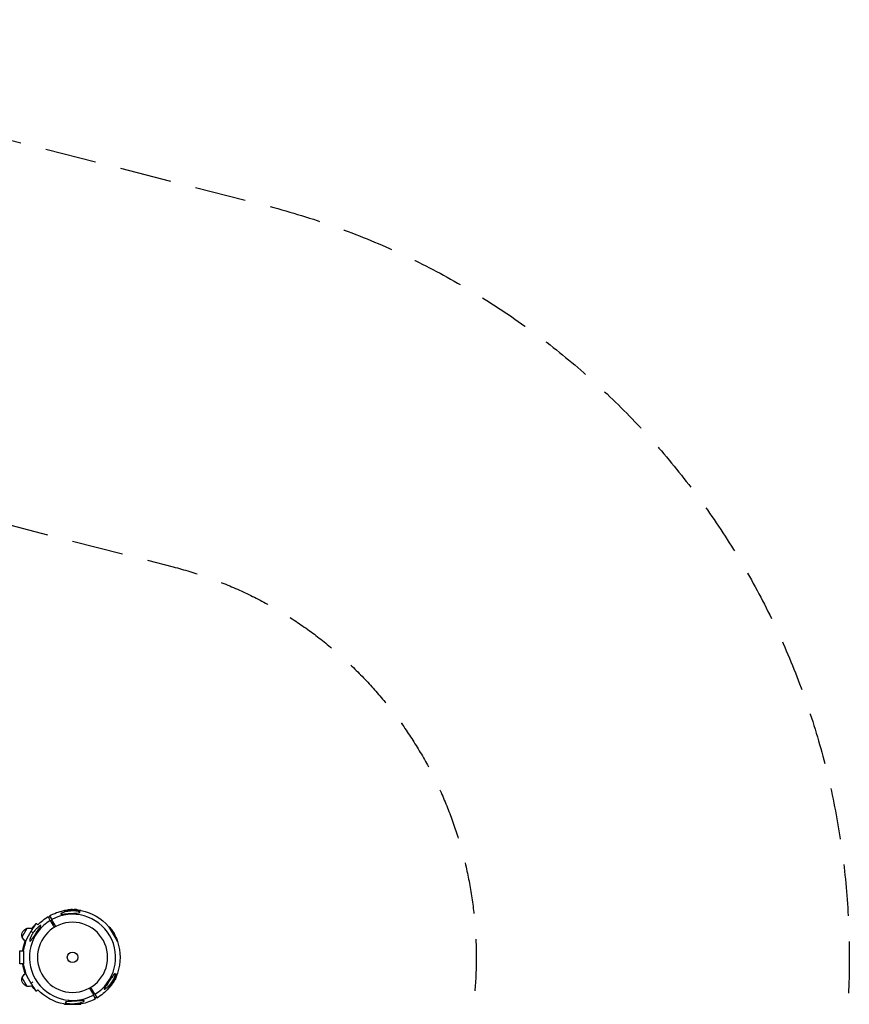
# Model space of a CAD drawing. Units: millimetres. Extents: x -1914 to 7084, y -2313 to 2312.
# Drawn here: x 5038 to 7084, y -116 to 2312 of the extents above; entities that cross this region are included whole.
import ezdxf

# ---------------------------------------------------------------- set-up
doc = ezdxf.new("R2010")
doc.units = ezdxf.units.MM
doc.header["$LTSCALE"] = 20
doc.linetypes.add('HIDDEN', pattern=[9.525, 6.35, -3.175])
for name, color, linetype in [('2d', 230, 'Continuous'), ('ASTM-BufferZone', 240, 'HIDDEN'), ('ASTM-Safetyzone', 64, 'HIDDEN')]:
    doc.layers.add(name, color=color, linetype=linetype)

msp = doc.modelspace()

# ---------------------------------------------------------------- linework, layer by layer
at = {"layer": '2d'}
for p, q in [((5113.4, 91), (5108, 100.4)), ((5109, 98.6), (5112.5, 100.6)), ((5111.5, 102.4), (5116.9, 93)), ((5146.7, 115.1), (5189.9, 115.1)), ((5188.4, 115.9), (5148.2, 115.9)), ((5148.2, 115.1), (5148.2, 115.9)), ((5157.1, 117.2), (5157.1, 117.5)), ((5158.7, 117.4), (5158.7, 117.6)), ((5163, 117.2), (5163, 117.4)), ((5163.5, 117.3), (5163.5, 117.3)), ((5164, 117.7), (5164, 118)), ((5165.9, 117.2), (5165.9, 117.5)), ((5166, 118), (5166, 118)), ((5168.3, 118.1), (5168.3, 117.9)), ((5168.3, 117.6), (5168.3, 115.9)), ((5168.5, 117.6), (5168.5, 117.9)), ((5168.7, 117.7), (5168.7, 117.9)), ((5168.9, 117.4), (5168.9, 117.7)), ((5171.5, 117.4), (5171.5, 117.4)), ((5171.5, 117.4), (5171.5, 117.4)), ((5172.6, 117.8), (5172.6, 117.9)), ((5173, 117.2), (5173, 117.4)), ((5173.2, 117.7), (5173.2, 117.9)), ((5173.7, 117.3), (5173.7, 117.6)), ((5177.3, 117.3), (5177.3, 117.5)), ((5179.5, 117.1), (5179.5, 117.4)), ((5188.4, 115.1), (5188.4, 115.9)), ((5082.6, 79.8), (5079, 83.4)), ((5113.9, 90.3), (5117.3, 92.3)), ((5114.7, 88.8), (5118.2, 90.8)), ((5257.2, 76.3), (5278.8, 38.9)), ((5258, 74.9), (5258.6, 75.3)), ((5278.7, 40.5), (5258.6, 75.3)), ((5044.2, 50.2), (5056.7, 71.8)), ((5070.4, 60.2), (5066.2, 64.4)), ((5264.2, 68.3), (5264.4, 68.4)), ((5265.2, 67), (5265.4, 67.1)), ((5267.1, 63.2), (5267.3, 63.3)), ((5267.5, 62.8), (5267.5, 62.8)), ((5268.1, 62.6), (5268.3, 62.7)), ((5268.6, 60.6), (5268.8, 60.8)), ((5270.2, 58.8), (5268.6, 57.9)), ((5269.3, 61), (5269.4, 61)), ((5270.3, 58.6), (5270.5, 58.8)), ((5270.3, 58.2), (5270.5, 58.4)), ((5270.6, 59), (5270.4, 58.9)), ((5270.4, 58.5), (5270.6, 58.6)), ((5271.6, 56), (5271.6, 56)), ((5271.6, 56), (5271.6, 56)), ((5272.1, 54.5), (5272.3, 54.7)), ((5272.4, 55.2), (5272.6, 55.3)), ((5272.6, 54), (5272.8, 54.1)), ((5272.7, 54.6), (5272.8, 54.7)), ((5274.4, 50.8), (5274.6, 51)), ((5275.3, 48.9), (5275.5, 49)), ((5278, 40.2), (5278.7, 40.5)), ((5047.7, 16), (5047.5, 16)), ((5047.7, -16), (5047.5, -16)), ((5278.8, -38.9), (5257.2, -76.3)), ((5258.6, -75.3), (5278.7, -40.5)), ((5278, -40.2), (5278.7, -40.5)), ((5056.7, -71.8), (5044.2, -50.2)), ((5066.2, -64.4), (5070.4, -60.2)), ((5264.2, -68.2), (5264.4, -68.4)), ((5265.4, -66.4), (5265.6, -66.6)), ((5267.2, -63.3), (5267.4, -63.4)), ((5267.4, -62.6), (5267.7, -62.8)), ((5267.8, -63.1), (5267.9, -63.2)), ((5268.2, -62.6), (5268.3, -62.7)), ((5268.4, -61.4), (5268.4, -61.4)), ((5268.4, -61.4), (5268.4, -61.4)), ((5270.2, -58.8), (5268.6, -57.9)), ((5269.7, -59.2), (5269.9, -59.3)), ((5270, -59.2), (5270.2, -59.3)), ((5270.1, -59), (5270.3, -59.1)), ((5270.6, -59), (5270.4, -58.9)), ((5271, -56.6), (5271.2, -56.7)), ((5271.6, -57), (5271.7, -57.1)), ((5272.3, -54.5), (5272.3, -54.5)), ((5272.4, -54), (5272.6, -54.1)), ((5272.4, -55.1), (5272.6, -55.3)), ((5274.8, -50.4), (5275, -50.5)), ((5275.4, -48.9), (5275.6, -49.1)), ((5079, -83.4), (5082.6, -79.8)), ((5221.9, -88.8), (5218.4, -90.8)), ((5222.7, -90.3), (5219.3, -92.3)), ((5225.1, -102.4), (5219.7, -93)), ((5223.2, -91), (5228.6, -100.4)), ((5258, -74.9), (5258.6, -75.3)), ((5189.9, -115.1), (5146.7, -115.1)), ((5148.2, -115.1), (5148.2, -115.9)), ((5148.2, -115.9), (5188.4, -115.9)), ((5188.4, -115.1), (5188.4, -115.9)), ((5227.6, -98.6), (5224.1, -100.6))]:
    msp.add_line(p, q, dxfattribs=at)
at = {"layer": '2d', "extrusion": (0, 0, -1)}
msp.add_circle((-5168.3, 0), 86.5, dxfattribs=at)
at = {"layer": '2d'}
msp.add_circle((5168.3, 0), 13, dxfattribs=at)
at = {"layer": '2d', "extrusion": (0, 0, -1)}
for centre, radius, start, end in [((-5168.3, 0), 117.1, 42.9623, 59.0216), ((-5168.3, 0), 117.1, 60.9784, 79.3741), ((-5168.3, 15.3), 102.5, 78.708, 84.4788), ((-5168.3, 15.6), 102.5, 84.4787, 92.1677), ((-5168.3, 15.3), 102.5, 96.2489, 101.292), ((-5168.3, 0), 117.1, 100.6259, 139.3741), ((-5162.4, 0), 118, 36.7102, 45), ((-5181.6, 7.7), 102.5, 138.708, 144.4788), ((-5060.4, 55.2), 17, 342.6679, 77.3321), ((-5060.4, 55.2), 17, 300.9631, 342.6679), ((-5162.4, 0), 115.8, 7.9395, 33.7996), ((-5060.4, 55.2), 17, 77.3321, 115.9069), ((-5181.8, 7.8), 102.5, 144.4787, 152.1677), ((-5181.6, 7.7), 102.5, 156.2489, 161.292), ((-5162.4, 0), 118, 7.7929, 20.1598), ((-5168.3, 0), 117.1, 160.6259, 199.3741), ((-5162.4, 0), 118, 339.8469, 352.2071), ((-5162.4, 0), 115.8, 326.2004, 352.0605), ((-5060.4, -55.2), 17, 17.3321, 59.0448), ((-5181.6, -7.7), 102.5, 198.708, 204.4788), ((-5060.4, -55.2), 17, 282.6679, 17.3321), ((-5060.4, -55.2), 17, 244.0985, 282.6679), ((-5162.4, 0), 118, 315, 323.2965), ((-5181.6, -7.7), 102.5, 216.2489, 221.292), ((-5181.8, -7.8), 102.5, 204.4787, 212.1677), ((-5168.3, 0), 117.1, 280.6259, 317.0377), ((-5168.3, 0), 117.1, 220.6259, 239.0216), ((-5168.3, 0), 117.1, 240.9784, 259.3741)]:
    msp.add_arc(centre, radius, start, end, dxfattribs=at)
at = {"layer": '2d'}
for start, end in [(301.0784, 118.9216), (121.0784, 298.9216)]:
    msp.add_arc((5168.3, 0), 106.3, start, end, dxfattribs=at)
at = {"layer": '2d', "extrusion": (0, 0, -1)}
for centre, major_axis, ratio, start_param, end_param in [((5168, 15.6), (0, 102.5), 0.987104, 6.190919, 6.242973), ((5168, 15.3), (0, 102.5), 0.987104, 6.190919, 6.242973), ((5171.1, 15.6), (0, -102.5), 0.473523, 3.034641, 3.083454), ((5171.1, 15.3), (0, -102.5), 0.473523, 3.034641, 3.083454), ((5171.1, 15.6), (0, -102.5), 0.473523, 3.083454, 3.087544), ((5171.1, 15.3), (0, -102.5), 0.473523, 3.083454, 3.087544), ((5171.4, 15.3), (0, -102.5), 0.00369, 3.227935, 3.227938), ((5167.5, 15.6), (0, 102.5), 0.926659, 0.060013, 0.103512), ((5167.5, 15.3), (0, 102.5), 0.926659, 0.064437, 0.103512), ((5181.5, 7.9), (88.8, 51.2), 0.987104, 6.190919, 6.242973), ((5181.7, 8), (88.8, 51.2), 0.987104, 6.190919, 6.242973), ((5183, 5.2), (-88.7, -51.2), 0.473523, 3.034641, 3.083454), ((5183.2, 5.4), (-88.7, -51.2), 0.473523, 3.034641, 3.083454), ((5183, 5.2), (-88.7, -51.2), 0.473523, 3.083454, 3.087544), ((5183.2, 5.4), (-88.7, -51.2), 0.473523, 3.083454, 3.087544), ((5183.1, 5), (-88.7, -51.2), 0.00369, 3.227935, 3.227938), ((5181.4, 8.5), (88.7, 51.2), 0.926659, 0.060013, 0.103512), ((5181.2, 8.4), (88.7, 51.2), 0.926659, 0.064437, 0.103512), ((5182, -7), (88.7, -51.2), 0.926659, 0.064437, 0.103512), ((5182.2, -7.1), (88.7, -51.2), 0.926659, 0.060013, 0.103512), ((5180, -10.4), (-88.7, 51.2), 0.00369, 3.227935, 3.227938), ((5180.2, -10.1), (-88.7, 51.2), 0.473523, 3.083454, 3.087544), ((5180.2, -10.1), (-88.7, 51.2), 0.473523, 3.034641, 3.083454), ((5180.4, -10.2), (-88.7, 51.2), 0.473523, 3.083454, 3.087544), ((5180.4, -10.2), (-88.7, 51.2), 0.473523, 3.034641, 3.083454), ((5181.7, -7.4), (88.8, -51.2), 0.987104, 6.190919, 6.242973), ((5181.9, -7.6), (88.8, -51.2), 0.987104, 6.190919, 6.242973)]:
    msp.add_ellipse(centre, major_axis=major_axis, ratio=ratio, start_param=start_param, end_param=end_param, dxfattribs=at)
at = {"layer": '2d'}
for centre, major_axis in [((5168.3, 15.6), (0, 102.5)), ((5181.8, 7.8), (88.8, 51.2)), ((5181.8, -7.8), (88.8, -51.2))]:
    msp.add_ellipse(centre, major_axis=major_axis, ratio=0.465742, start_param=0.041437, end_param=0.107038, dxfattribs=at)
for points, knots in [([(5185.6, 110.6), (5185.5, 110.5), (5185.3, 110.4), (5184.4, 110.1), (5183.5, 109.9), (5180.4, 109.4), (5177.9, 109.1), (5172.5, 108.7), (5170, 108.6), (5167.4, 108.4), (5167.3, 108.4), (5167.2, 108.4), (5165.9, 108.3), (5164.6, 108.2), (5162.2, 108.1), (5161.2, 108), (5159.1, 107.8), (5158, 107.8), (5155.4, 107.5), (5153.9, 107.4), (5149.4, 107), (5146.7, 106.8), (5143.4, 106.6), (5142.2, 106.5), (5140.7, 106.5), (5140.2, 106.6), (5139.6, 106.7), (5139.4, 106.8), (5139.3, 107), (5139.3, 107.1), (5139.4, 107.4), (5139.6, 107.6), (5140.1, 108.1), (5140.7, 108.4), (5142.4, 109.4), (5144.1, 110.1), (5148.2, 111.5), (5150.5, 112.2), (5154.6, 113.1), (5156.3, 113.4), (5160.9, 114.1), (5163.8, 114.4), (5167.9, 114.6), (5169, 114.6), (5170.9, 114.6), (5171.6, 114.6), (5173, 114.5), (5173.7, 114.5), (5175.2, 114.4), (5176.1, 114.3), (5177.8, 114.1), (5178.7, 114), (5180.7, 113.6), (5181.9, 113.4), (5183.9, 112.8), (5184.7, 112.5), (5185.7, 112), (5185.9, 111.8), (5186.2, 111.3), (5186.2, 111.1), (5185.9, 110.8), (5185.8, 110.7), (5185.6, 110.6)], [-25.420661, -25.420661, -25.420661, -25.420661, -23.347183, -23.347183, -17.330644, -17.330644, -7.908747, -7.908747, -0.295219, -0.295219, 0, 0, 0, 3.960532, 3.960532, 7.088492, 7.088492, 10.426343, 10.426343, 15.211611, 15.211611, 24.916437, 24.916437, 30.3163, 30.3163, 33.07092, 33.07092, 34.854195, 34.854195, 36.458906, 36.458906, 38.487954, 38.487954, 42.147189, 42.147189, 50.28062, 50.28062, 58.995844, 58.995844, 65.405353, 65.405353, 75.692352, 75.692352, 79.730487, 79.730487, 82.366595, 82.366595, 84.834669, 84.834669, 88.042057, 88.042057, 91.33591, 91.33591, 96.280222, 96.280222, 100.898983, 100.898983, 104.617188, 104.617188, 108.14254, 108.14254, 110.377792, 110.377792, 110.377792, 110.377792]), ([(5158.7, 117.6), (5158.2, 117.6), (5157.8, 117.6), (5157.3, 117.5), (5157.1, 117.5), (5157.1, 117.5)], [0, 0, 0, 0, 0.25, 0.25, 0.4513626, 0.4513626, 0.4513626, 0.4513626]), ([(5158.7, 117.4), (5158.7, 117.4), (5158.6, 117.4), (5158.5, 117.4), (5158.5, 117.4), (5158.4, 117.4), (5158.4, 117.4), (5158.4, 117.4)], [0, 0, 0, 0, 0.03125, 0.03125, 0.046875, 0.046875, 0.04983203, 0.04983203, 0.04983203, 0.04983203]), ([(5165.9, 117.5), (5165.9, 117.4), (5165.7, 117.4), (5165.6, 117.4), (5165.5, 117.4), (5165.3, 117.4), (5165.2, 117.4), (5165, 117.3), (5164.8, 117.3), (5164.7, 117.3), (5164.5, 117.3), (5164.3, 117.3), (5164.1, 117.3), (5164, 117.3), (5163.8, 117.3), (5163.7, 117.3), (5163.5, 117.3), (5163.4, 117.3), (5163.3, 117.3), (5163.2, 117.4), (5163.1, 117.4), (5163.1, 117.4), (5163, 117.4), (5163, 117.4), (5163, 117.4), (5163, 117.5), (5163.1, 117.5), (5163.1, 117.5), (5163.1, 117.5), (5163.2, 117.5), (5163.2, 117.5)], [0, 0, 0, 0, 0.108263, 0.108263, 0.108263, 0.216637, 0.216637, 0.216637, 0.324631, 0.324631, 0.324631, 0.431995, 0.431995, 0.431995, 0.53889, 0.53889, 0.53889, 0.64568, 0.64568, 0.64568, 0.75277, 0.75277, 0.75277, 0.860435, 0.860435, 0.860435, 0.968703, 0.968703, 0.968703, 1, 1, 1, 1]), ([(5165.9, 117.2), (5165.9, 117.2), (5165.8, 117.2), (5165.7, 117.2), (5165.6, 117.2), (5165.5, 117.1), (5165.4, 117.1), (5165.2, 117.1), (5165.1, 117.1), (5164.8, 117.1), (5164.6, 117.1), (5164.2, 117.1), (5164, 117.1), (5163.7, 117.1), (5163.7, 117.1), (5163.5, 117.1), (5163.4, 117.1), (5163.2, 117.1), (5163.1, 117.1), (5163.1, 117.1), (5163, 117.1), (5163, 117.2), (5163, 117.2), (5163, 117.2), (5163, 117.2), (5163, 117.2)], [0, 0, 0, 0, 0.0625, 0.0625, 0.125, 0.125, 0.1875, 0.1875, 0.25, 0.25, 0.375, 0.375, 0.5, 0.5, 0.5625, 0.5625, 0.625, 0.625, 0.75, 0.75, 0.8125, 0.8125, 0.84375, 0.84375, 0.8451889, 0.8451889, 0.8451889, 0.8451889]), ([(5166.3, 118), (5166.4, 118), (5166.4, 118), (5166.5, 118), (5166.5, 118), (5166.5, 118), (5166.5, 118), (5166.4, 118), (5166.4, 118), (5166.3, 118), (5166.2, 118), (5166.1, 118), (5166, 118)], [0, 0, 0, 0, 0.263282, 0.263282, 0.263282, 0.526692, 0.526692, 0.526692, 0.789921, 0.789921, 0.789921, 1, 1, 1, 1]), ([(5168.7, 117.9), (5168.6, 117.9), (5168.6, 117.9), (5168.6, 117.9), (5168.5, 117.9), (5168.5, 117.9), (5168.5, 117.9)], [0, 0, 0, 0, 0.536906, 0.536906, 0.536906, 1, 1, 1, 1]), ([(5168.7, 117.9), (5169, 117.9), (5169.3, 117.9), (5170, 117.9), (5170.3, 117.9), (5171, 117.9), (5171.3, 117.9), (5171.8, 117.9), (5171.9, 117.9), (5172.2, 117.9), (5172.4, 117.9), (5172.6, 117.9)], [0, 0, 0, 0, 0.25, 0.25, 0.5, 0.5, 0.75, 0.75, 0.875, 0.875, 1, 1, 1, 1]), ([(5173, 117.4), (5172.5, 117.4), (5171.9, 117.4), (5170.6, 117.4), (5170, 117.5), (5169.1, 117.6), (5168.9, 117.6), (5168.9, 117.8), (5169.1, 117.8), (5169.5, 117.8)], [0.5, 0.5, 0.5, 0.5, 0.625, 0.625, 0.75, 0.75, 0.875, 0.875, 0.9988689, 0.9988689, 0.9988689, 0.9988689]), ([(5173, 117.2), (5172.9, 117.2), (5172.7, 117.2), (5172.5, 117.2), (5172.3, 117.2), (5172, 117.2), (5171.9, 117.2), (5171.7, 117.2), (5171.6, 117.2), (5171.4, 117.2), (5171.4, 117.2), (5171.1, 117.2), (5171, 117.2), (5170.7, 117.2), (5170.7, 117.2), (5170.5, 117.2), (5170.4, 117.2), (5170.2, 117.2), (5170.1, 117.2), (5169.9, 117.2), (5169.8, 117.3), (5169.7, 117.3), (5169.6, 117.3), (5169.5, 117.3), (5169.5, 117.3), (5169.4, 117.3), (5169.3, 117.3), (5169.2, 117.3), (5169.2, 117.3), (5169.1, 117.3), (5169.1, 117.4), (5169, 117.4), (5169, 117.4), (5169, 117.4), (5169, 117.4), (5168.9, 117.4), (5168.9, 117.4), (5168.9, 117.4), (5168.9, 117.4), (5168.9, 117.4), (5168.9, 117.4), (5168.9, 117.4), (5168.9, 117.4), (5168.9, 117.4), (5168.9, 117.4)], [0.499999, 0.499999, 0.499999, 0.499999, 0.5312491, 0.5312491, 0.5624991, 0.5624991, 0.5937492, 0.5937492, 0.6093742, 0.6093742, 0.6249992, 0.6249992, 0.6562493, 0.6562493, 0.6718743, 0.6718743, 0.6874994, 0.6874994, 0.7187494, 0.7187494, 0.7343745, 0.7343745, 0.7499995, 0.7499995, 0.7656245, 0.7656245, 0.7812496, 0.7812496, 0.7968746, 0.7968746, 0.8124996, 0.8124996, 0.8203121, 0.8203121, 0.8281247, 0.8437497, 0.8437497, 0.8476559, 0.8476559, 0.8515622, 0.8593747, 0.8749997, 0.8749997, 0.8758243, 0.8758243, 0.8758243, 0.8758243]), ([(5169.6, 117.8), (5170, 117.9), (5170.6, 117.9), (5171.9, 117.8), (5172.5, 117.8), (5173.4, 117.7), (5173.7, 117.6), (5173.7, 117.5), (5173.4, 117.5), (5173, 117.4)], [0, 0, 0, 0, 0.125, 0.125, 0.25, 0.25, 0.375, 0.375, 0.4988549, 0.4988549, 0.4988549, 0.4988549]), ([(5173.2, 117.9), (5173.1, 117.9), (5173, 117.9), (5172.9, 117.9), (5172.9, 117.9), (5172.8, 117.9), (5172.7, 117.9), (5172.6, 117.9), (5172.6, 117.9), (5172.6, 117.9)], [0, 0, 0, 0, 0.404397, 0.404397, 0.404397, 0.80918, 0.80918, 0.80918, 1, 1, 1, 1]), ([(5173.7, 117.3), (5173.7, 117.3), (5173.7, 117.3), (5173.6, 117.3), (5173.6, 117.3), (5173.6, 117.3), (5173.6, 117.3), (5173.5, 117.2), (5173.5, 117.2), (5173.4, 117.2), (5173.3, 117.2), (5173.2, 117.2), (5173.2, 117.2), (5173.1, 117.2), (5173, 117.2), (5173, 117.2)], [1.375782, 1.375782, 1.375782, 1.375782, 1.3906242, 1.3906242, 1.4062492, 1.4062492, 1.4218741, 1.4218741, 1.4374991, 1.4374991, 1.4687491, 1.4687491, 1.484374, 1.484374, 1.4988524, 1.4988524, 1.4988524, 1.4988524]), ([(5178.5, 117.5), (5178.3, 117.6), (5178.1, 117.6), (5177.7, 117.6), (5177.6, 117.6), (5177.4, 117.7), (5177.3, 117.7), (5177.3, 117.7), (5177.3, 117.7), (5177.3, 117.7), (5177.1, 117.7), (5177, 117.7), (5176.8, 117.7), (5176.7, 117.7), (5176.7, 117.7), (5176.6, 117.7), (5176.5, 117.7), (5176.3, 117.8), (5176.2, 117.8), (5176.1, 117.8), (5176, 117.8), (5176, 117.8), (5176, 117.8), (5175.9, 117.8), (5175.7, 117.8), (5175.5, 117.8), (5175.4, 117.8), (5175.4, 117.8), (5175.4, 117.8), (5175.4, 117.8), (5175.2, 117.8), (5175.1, 117.9), (5174.9, 117.9), (5174.8, 117.9), (5174.8, 117.9), (5174.7, 117.9), (5174.7, 117.9), (5174.6, 117.9), (5174.4, 117.9), (5174.3, 117.9), (5174.2, 117.9), (5174.1, 117.9), (5174.1, 117.9), (5174.1, 117.9), (5173.9, 117.9), (5173.6, 117.9), (5173.4, 118)], [0, 0, 0, 0, 0.125, 0.125, 0.1875, 0.21875, 0.234375, 0.242188, 0.242188, 0.25, 0.25, 0.3125, 0.34375, 0.359375, 0.359375, 0.375, 0.375, 0.4375, 0.46875, 0.484375, 0.492188, 0.492188, 0.5, 0.5, 0.5625, 0.59375, 0.609375, 0.617188, 0.617188, 0.625, 0.625, 0.6875, 0.71875, 0.734375, 0.742188, 0.742188, 0.75, 0.75, 0.8125, 0.84375, 0.859375, 0.867188, 0.867188, 0.875, 0.875, 1, 1, 1, 1]), ([(5178.5, 117.5), (5178.7, 117.5), (5178.8, 117.5), (5178.9, 117.5), (5179.1, 117.5), (5179.2, 117.4), (5179.3, 117.4), (5179.4, 117.4), (5179.4, 117.4), (5179.4, 117.4), (5179.5, 117.4), (5179.5, 117.4), (5179.4, 117.4), (5179.4, 117.4), (5179.3, 117.4), (5179.2, 117.4), (5179.2, 117.4), (5179, 117.4), (5178.9, 117.4), (5178.8, 117.4), (5178.6, 117.4), (5178.5, 117.4), (5178.3, 117.4), (5178.1, 117.4), (5178, 117.5), (5177.8, 117.5), (5177.6, 117.5), (5177.4, 117.5), (5177.4, 117.5), (5177.3, 117.5), (5177.3, 117.5)], [0, 0, 0, 0, 0.108572, 0.108572, 0.108572, 0.217262, 0.217262, 0.217262, 0.325717, 0.325717, 0.325717, 0.433622, 0.433622, 0.433622, 0.540983, 0.540983, 0.540983, 0.648042, 0.648042, 0.648042, 0.755174, 0.755174, 0.755174, 0.862717, 0.862717, 0.862717, 0.970831, 0.970831, 0.970831, 1, 1, 1, 1]), ([(5179.5, 117.1), (5179.5, 117.1), (5179.5, 117.1), (5179.5, 117.1), (5179.4, 117.1), (5179.3, 117.1), (5179.3, 117.1), (5179.1, 117.1), (5179.1, 117.1), (5178.9, 117.1), (5178.7, 117.1), (5178.4, 117.2), (5178.3, 117.2), (5178.1, 117.2), (5178, 117.2), (5177.8, 117.2), (5177.7, 117.2), (5177.5, 117.2), (5177.4, 117.3), (5177.3, 117.3)], [0.3749154, 0.3749154, 0.3749154, 0.3749154, 0.375, 0.375, 0.5, 0.5, 0.5625, 0.5625, 0.625, 0.625, 0.75, 0.75, 0.8125, 0.8125, 0.875, 0.875, 0.9375, 0.9375, 1, 1, 1, 1]), ([(5063.9, 40.3), (5063.7, 40.2), (5063.5, 40.1), (5063.1, 40.1), (5062.9, 40.2), (5062.7, 40.7), (5062.6, 41.1), (5062.7, 42.3), (5062.9, 43.2), (5063.5, 45.5), (5064, 47.1), (5065.2, 49.9), (5065.6, 50.8), (5066.3, 52.2), (5066.6, 52.8), (5067.3, 54.1), (5067.6, 54.7), (5068.4, 56.2), (5069, 57.1), (5070.1, 58.9), (5070.8, 59.9), (5072.6, 62.7), (5073.9, 64.3), (5076.7, 67.8), (5078.3, 69.6), (5082.1, 73.5), (5084.3, 75.4), (5086.9, 77.3), (5087.9, 78), (5089.1, 78.6), (5089.4, 78.7), (5089.9, 78.7), (5090, 78.7), (5090.2, 78.5), (5090.2, 78.4), (5090.2, 78), (5090.1, 77.7), (5089.7, 76.8), (5089.3, 76.1), (5087.9, 73.9), (5086.4, 71.8), (5083.7, 68), (5082.6, 66.4), (5080.9, 63.9), (5080.2, 62.9), (5079, 61.1), (5078.4, 60.3), (5077.2, 58.5), (5076.6, 57.5), (5075.2, 55.5), (5074.5, 54.5), (5073.8, 53.4), (5072.9, 52.1), (5072, 50.7), (5069.5, 47), (5068.1, 45), (5066, 42.2), (5065.2, 41.3), (5064.3, 40.6), (5064.1, 40.4), (5063.9, 40.3)], [-113.729158, -113.729158, -113.729158, -113.729158, -111.290183, -111.290183, -107.449363, -107.449363, -103.509134, -103.509134, -98.350259, -98.350259, -90.728022, -90.728022, -87.35039, -87.35039, -84.898756, -84.898756, -82.414597, -82.414597, -78.858118, -78.858118, -74.730032, -74.730032, -67.330658, -67.330658, -58.801413, -58.801413, -47.192862, -47.192862, -41.120225, -41.120225, -38.343205, -38.343205, -36.50052, -36.50052, -34.830241, -34.830241, -32.772438, -32.772438, -28.999175, -28.999175, -19.755874, -19.755874, -13.950267, -13.950267, -10.310577, -10.310577, -7.248223, -7.248223, -3.792306, -3.792306, 0, 0, 0, 5.041279, 5.041279, 13.894038, 13.894038, 21.289128, 21.289128, 23.771799, 23.771799, 23.771799, 23.771799]), ([(5066.2, 64.4), (5067, 65.7), (5067.8, 66.9), (5069, 68.7), (5069.4, 69.3), (5070.2, 70.5), (5070.6, 71.1), (5071.8, 72.8), (5072.5, 73.9), (5073.6, 75.4), (5073.9, 75.9), (5074.5, 76.9), (5074.9, 77.4), (5075.8, 78.7), (5076.3, 79.5), (5077, 80.5), (5077.2, 80.9), (5077.6, 81.5), (5077.8, 81.7), (5078.3, 82.4), (5078.5, 82.8), (5078.9, 83.3), (5079, 83.4), (5079, 83.4)], [0, 0, 0, 0, 0.00443503, 0.00443503, 0.00665255, 0.00665255, 0.00887007, 0.00887007, 0.0133051, 0.0133051, 0.01552262, 0.01552262, 0.01774014, 0.01774014, 0.02217517, 0.02217517, 0.02439269, 0.02439269, 0.02661021, 0.02661021, 0.03104524, 0.03104524, 0.03548028, 0.03548028, 0.03548028, 0.03548028]), ([(5265.4, 67.1), (5265.1, 67.5), (5264.8, 67.9), (5264.5, 68.3), (5264.5, 68.4), (5264.4, 68.4)], [0, 0, 0, 0, 0.25, 0.25, 0.4513626, 0.4513626, 0.4513626, 0.4513626]), ([(5265.2, 67), (5265.1, 67), (5265.1, 67.1), (5265.1, 67.2), (5265, 67.2), (5265, 67.2), (5265, 67.2), (5265, 67.2)], [0, 0, 0, 0, 0.03125, 0.03125, 0.046875, 0.046875, 0.04983203, 0.04983203, 0.04983203, 0.04983203]), ([(5268.6, 60.6), (5268.6, 60.7), (5268.6, 60.7), (5268.5, 60.8), (5268.4, 60.9), (5268.3, 61), (5268.3, 61.1), (5268.2, 61.2), (5268.1, 61.3), (5268, 61.5), (5267.9, 61.7), (5267.6, 62.1), (5267.5, 62.2), (5267.4, 62.5), (5267.4, 62.5), (5267.3, 62.7), (5267.3, 62.8), (5267.2, 62.9), (5267.1, 63), (5267.1, 63.1), (5267.1, 63.1), (5267.1, 63.2), (5267.1, 63.2), (5267.1, 63.2), (5267.1, 63.2), (5267.1, 63.2)], [0, 0, 0, 0, 0.0625, 0.0625, 0.125, 0.125, 0.1875, 0.1875, 0.25, 0.25, 0.375, 0.375, 0.5, 0.5, 0.5625, 0.5625, 0.625, 0.625, 0.75, 0.75, 0.8125, 0.8125, 0.84375, 0.84375, 0.8451889, 0.8451889, 0.8451889, 0.8451889]), ([(5268.8, 60.8), (5268.8, 60.8), (5268.7, 60.9), (5268.6, 61), (5268.6, 61.1), (5268.5, 61.3), (5268.4, 61.4), (5268.3, 61.5), (5268.2, 61.7), (5268.1, 61.8), (5268, 62), (5267.9, 62.1), (5267.8, 62.3), (5267.7, 62.4), (5267.7, 62.5), (5267.6, 62.7), (5267.5, 62.8), (5267.5, 62.9), (5267.4, 63), (5267.4, 63.1), (5267.4, 63.2), (5267.3, 63.2), (5267.3, 63.3), (5267.3, 63.3), (5267.4, 63.3), (5267.4, 63.3), (5267.4, 63.3), (5267.5, 63.2), (5267.5, 63.2), (5267.5, 63.2), (5267.5, 63.2)], [0, 0, 0, 0, 0.108263, 0.108263, 0.108263, 0.216637, 0.216637, 0.216637, 0.324631, 0.324631, 0.324631, 0.431995, 0.431995, 0.431995, 0.53889, 0.53889, 0.53889, 0.64568, 0.64568, 0.64568, 0.75277, 0.75277, 0.75277, 0.860435, 0.860435, 0.860435, 0.968703, 0.968703, 0.968703, 1, 1, 1, 1]), ([(5269.5, 60.7), (5269.5, 60.7), (5269.6, 60.6), (5269.6, 60.6), (5269.6, 60.6), (5269.6, 60.6), (5269.6, 60.6), (5269.6, 60.6), (5269.6, 60.7), (5269.5, 60.8), (5269.5, 60.8), (5269.4, 60.9), (5269.4, 61)], [0, 0, 0, 0, 0.263282, 0.263282, 0.263282, 0.526692, 0.526692, 0.526692, 0.789921, 0.789921, 0.789921, 1, 1, 1, 1]), ([(5272.1, 54.5), (5272.1, 54.6), (5272, 54.7), (5271.9, 55), (5271.8, 55.1), (5271.6, 55.3), (5271.6, 55.5), (5271.4, 55.7), (5271.4, 55.7), (5271.3, 55.9), (5271.3, 55.9), (5271.2, 56.1), (5271.1, 56.3), (5271, 56.5), (5271, 56.6), (5270.9, 56.7), (5270.9, 56.8), (5270.8, 57), (5270.7, 57.1), (5270.6, 57.3), (5270.6, 57.3), (5270.5, 57.4), (5270.5, 57.5), (5270.5, 57.6), (5270.5, 57.6), (5270.4, 57.7), (5270.4, 57.8), (5270.4, 57.9), (5270.4, 57.9), (5270.3, 58), (5270.3, 58), (5270.3, 58), (5270.3, 58.1), (5270.3, 58.1), (5270.3, 58.1), (5270.3, 58.2), (5270.3, 58.2), (5270.3, 58.2), (5270.3, 58.2), (5270.3, 58.2), (5270.3, 58.2), (5270.3, 58.2), (5270.3, 58.2), (5270.3, 58.2), (5270.3, 58.2)], [0.499999, 0.499999, 0.499999, 0.499999, 0.5312491, 0.5312491, 0.5624991, 0.5624991, 0.5937492, 0.5937492, 0.6093742, 0.6093742, 0.6249992, 0.6249992, 0.6562493, 0.6562493, 0.6718743, 0.6718743, 0.6874994, 0.6874994, 0.7187494, 0.7187494, 0.7343745, 0.7343745, 0.7499995, 0.7499995, 0.7656245, 0.7656245, 0.7812496, 0.7812496, 0.7968746, 0.7968746, 0.8124996, 0.8124996, 0.8203121, 0.8203121, 0.8281247, 0.8437497, 0.8437497, 0.8476559, 0.8476559, 0.8515622, 0.8593747, 0.8749997, 0.8749997, 0.8758243, 0.8758243, 0.8758243, 0.8758243]), ([(5270.6, 58.6), (5270.6, 58.7), (5270.6, 58.7), (5270.5, 58.7), (5270.5, 58.7), (5270.5, 58.8), (5270.5, 58.8)], [0, 0, 0, 0, 0.536906, 0.536906, 0.536906, 1, 1, 1, 1]), ([(5272.3, 54.7), (5272.1, 55), (5271.8, 55.6), (5271.2, 56.7), (5270.9, 57.2), (5270.5, 58.1), (5270.5, 58.3), (5270.6, 58.4), (5270.7, 58.2), (5271, 57.8)], [0.5, 0.5, 0.5, 0.5, 0.625, 0.625, 0.75, 0.75, 0.875, 0.875, 0.9988689, 0.9988689, 0.9988689, 0.9988689]), ([(5270.6, 58.6), (5270.8, 58.3), (5270.9, 58.1), (5271.3, 57.5), (5271.4, 57.2), (5271.8, 56.7), (5271.9, 56.4), (5272.2, 56), (5272.2, 55.8), (5272.4, 55.5), (5272.5, 55.4), (5272.6, 55.3)], [0, 0, 0, 0, 0.25, 0.25, 0.5, 0.5, 0.75, 0.75, 0.875, 0.875, 1, 1, 1, 1]), ([(5271, 57.8), (5271.2, 57.4), (5271.5, 56.9), (5272.1, 55.8), (5272.4, 55.2), (5272.8, 54.4), (5272.8, 54.2), (5272.7, 54.1), (5272.6, 54.3), (5272.3, 54.7)], [0, 0, 0, 0, 0.125, 0.125, 0.25, 0.25, 0.375, 0.375, 0.4988549, 0.4988549, 0.4988549, 0.4988549]), ([(5272.6, 54), (5272.6, 54), (5272.6, 54), (5272.5, 54), (5272.5, 54), (5272.5, 54), (5272.5, 54.1), (5272.5, 54.1), (5272.4, 54.1), (5272.4, 54.2), (5272.3, 54.2), (5272.3, 54.3), (5272.2, 54.4), (5272.2, 54.5), (5272.1, 54.5), (5272.1, 54.5)], [1.375782, 1.375782, 1.375782, 1.375782, 1.3906242, 1.3906242, 1.4062492, 1.4062492, 1.4218741, 1.4218741, 1.4374991, 1.4374991, 1.4687491, 1.4687491, 1.484374, 1.484374, 1.4988524, 1.4988524, 1.4988524, 1.4988524]), ([(5272.8, 54.7), (5272.8, 54.8), (5272.8, 54.9), (5272.7, 54.9), (5272.7, 55), (5272.6, 55.1), (5272.6, 55.2), (5272.6, 55.2), (5272.6, 55.2), (5272.6, 55.3)], [0, 0, 0, 0, 0.404397, 0.404397, 0.404397, 0.80918, 0.80918, 0.80918, 1, 1, 1, 1]), ([(5275.2, 49.9), (5275.1, 50.1), (5275, 50.3), (5274.9, 50.6), (5274.8, 50.8), (5274.7, 50.9), (5274.7, 51), (5274.7, 51), (5274.7, 51.1), (5274.7, 51.1), (5274.6, 51.2), (5274.6, 51.3), (5274.5, 51.5), (5274.5, 51.6), (5274.4, 51.6), (5274.4, 51.6), (5274.4, 51.8), (5274.3, 51.9), (5274.2, 52.1), (5274.2, 52.2), (5274.2, 52.2), (5274.2, 52.2), (5274.1, 52.2), (5274.1, 52.3), (5274, 52.5), (5273.9, 52.7), (5273.9, 52.7), (5273.9, 52.8), (5273.9, 52.8), (5273.9, 52.8), (5273.8, 52.9), (5273.8, 53.1), (5273.7, 53.2), (5273.6, 53.3), (5273.6, 53.3), (5273.6, 53.4), (5273.6, 53.4), (5273.5, 53.5), (5273.5, 53.6), (5273.4, 53.8), (5273.4, 53.9), (5273.3, 53.9), (5273.3, 53.9), (5273.3, 53.9), (5273.2, 54.2), (5273.1, 54.3), (5273, 54.5)], [0, 0, 0, 0, 0.125, 0.125, 0.1875, 0.21875, 0.234375, 0.242188, 0.242188, 0.25, 0.25, 0.3125, 0.34375, 0.359375, 0.359375, 0.375, 0.375, 0.4375, 0.46875, 0.484375, 0.492188, 0.492188, 0.5, 0.5, 0.5625, 0.59375, 0.609375, 0.617188, 0.617188, 0.625, 0.625, 0.6875, 0.71875, 0.734375, 0.742188, 0.742188, 0.75, 0.75, 0.8125, 0.84375, 0.859375, 0.867188, 0.867188, 0.875, 0.875, 1, 1, 1, 1]), ([(5275.3, 48.9), (5275.3, 48.9), (5275.3, 48.9), (5275.3, 48.9), (5275.3, 48.9), (5275.2, 49), (5275.2, 49.1), (5275.1, 49.2), (5275.1, 49.2), (5275, 49.4), (5274.9, 49.6), (5274.8, 49.8), (5274.8, 49.9), (5274.7, 50.1), (5274.6, 50.2), (5274.6, 50.4), (5274.5, 50.5), (5274.4, 50.7), (5274.4, 50.8), (5274.4, 50.8)], [0.3749154, 0.3749154, 0.3749154, 0.3749154, 0.375, 0.375, 0.5, 0.5, 0.5625, 0.5625, 0.625, 0.625, 0.75, 0.75, 0.8125, 0.8125, 0.875, 0.875, 0.9375, 0.9375, 1, 1, 1, 1]), ([(5275.2, 49.9), (5275.3, 49.8), (5275.3, 49.6), (5275.4, 49.5), (5275.4, 49.4), (5275.5, 49.3), (5275.5, 49.2), (5275.5, 49.1), (5275.5, 49.1), (5275.5, 49.1), (5275.5, 49), (5275.5, 49), (5275.5, 49), (5275.5, 49.1), (5275.5, 49.1), (5275.4, 49.2), (5275.4, 49.3), (5275.3, 49.4), (5275.3, 49.5), (5275.2, 49.6), (5275.1, 49.8), (5275.1, 49.9), (5275, 50), (5274.9, 50.2), (5274.8, 50.4), (5274.8, 50.5), (5274.7, 50.7), (5274.6, 50.8), (5274.6, 50.9), (5274.6, 50.9), (5274.6, 51)], [0, 0, 0, 0, 0.108572, 0.108572, 0.108572, 0.217262, 0.217262, 0.217262, 0.325717, 0.325717, 0.325717, 0.433622, 0.433622, 0.433622, 0.540983, 0.540983, 0.540983, 0.648042, 0.648042, 0.648042, 0.755174, 0.755174, 0.755174, 0.862717, 0.862717, 0.862717, 0.970831, 0.970831, 0.970831, 1, 1, 1, 1]), ([(5272.7, -40.3), (5272.9, -40.2), (5273.1, -40.1), (5273.5, -40.1), (5273.7, -40.2), (5273.9, -40.7), (5274, -41.1), (5273.9, -42.3), (5273.7, -43.2), (5273.1, -45.5), (5272.6, -47.1), (5271.4, -49.9), (5271, -50.8), (5270.3, -52.2), (5270, -52.8), (5269.3, -54.1), (5269, -54.7), (5268.2, -56.2), (5267.6, -57.1), (5266.5, -58.9), (5265.8, -59.9), (5264, -62.7), (5262.7, -64.3), (5259.9, -67.8), (5258.3, -69.6), (5254.5, -73.5), (5252.3, -75.4), (5249.7, -77.3), (5248.7, -78), (5247.5, -78.6), (5247.2, -78.7), (5246.7, -78.7), (5246.6, -78.7), (5246.4, -78.5), (5246.4, -78.4), (5246.4, -78), (5246.5, -77.7), (5246.9, -76.8), (5247.3, -76.1), (5248.7, -73.9), (5250.2, -71.8), (5252.9, -68), (5254, -66.4), (5255.7, -63.9), (5256.4, -62.9), (5257.6, -61.1), (5258.2, -60.3), (5259.4, -58.5), (5260, -57.5), (5261.4, -55.5), (5262.1, -54.5), (5262.8, -53.4), (5263.7, -52.1), (5264.6, -50.7), (5267.1, -47), (5268.5, -45), (5270.6, -42.2), (5271.4, -41.3), (5272.3, -40.6), (5272.5, -40.4), (5272.7, -40.3)], [-113.729158, -113.729158, -113.729158, -113.729158, -111.290183, -111.290183, -107.449363, -107.449363, -103.509134, -103.509134, -98.350259, -98.350259, -90.728022, -90.728022, -87.35039, -87.35039, -84.898756, -84.898756, -82.414597, -82.414597, -78.858118, -78.858118, -74.730032, -74.730032, -67.330658, -67.330658, -58.801413, -58.801413, -47.192862, -47.192862, -41.120225, -41.120225, -38.343205, -38.343205, -36.50052, -36.50052, -34.830241, -34.830241, -32.772438, -32.772438, -28.999175, -28.999175, -19.755874, -19.755874, -13.950267, -13.950267, -10.310577, -10.310577, -7.248223, -7.248223, -3.792306, -3.792306, 0, 0, 0, 5.041279, 5.041279, 13.894038, 13.894038, 21.289128, 21.289128, 23.771799, 23.771799, 23.771799, 23.771799]), ([(5079, -83.4), (5079, -83.4), (5078.9, -83.3), (5078.6, -82.9), (5078.5, -82.8), (5078.3, -82.4), (5078.1, -82.2), (5077.6, -81.5), (5077.2, -80.9), (5076.7, -80), (5076.5, -79.9), (5076.3, -79.5), (5076.2, -79.3), (5075.7, -78.7), (5075.5, -78.3), (5074.6, -76.9), (5073.9, -76), (5072.9, -74.4), (5072.5, -73.9), (5071.8, -72.8), (5071, -71.7), (5070.2, -70.5), (5069.4, -69.3), (5069, -68.7), (5067.8, -66.9), (5067, -65.7), (5066.2, -64.4)], [0, 0, 0, 0, 0.00443499, 0.00443499, 0.00665248, 0.00665248, 0.00886997, 0.00886997, 0.01330496, 0.01330496, 0.01441371, 0.01441371, 0.01552245, 0.01552245, 0.01773995, 0.01773995, 0.02217493, 0.02217493, 0.02439243, 0.02439243, 0.02660992, 0.02882741, 0.02882741, 0.03104491, 0.03104491, 0.03547989, 0.03547989, 0.03547989, 0.03547989]), ([(5264.2, -68.2), (5264.2, -68.2), (5264.2, -68.2), (5264.2, -68.2), (5264.2, -68.2), (5264.2, -68.1), (5264.3, -68), (5264.3, -67.9), (5264.3, -67.9), (5264.5, -67.7), (5264.6, -67.6), (5264.7, -67.3), (5264.8, -67.2), (5264.9, -67.1), (5264.9, -67), (5265.1, -66.8), (5265.1, -66.8), (5265.2, -66.6), (5265.3, -66.5), (5265.4, -66.4)], [0.3749154, 0.3749154, 0.3749154, 0.3749154, 0.375, 0.375, 0.5, 0.5, 0.5625, 0.5625, 0.625, 0.625, 0.75, 0.75, 0.8125, 0.8125, 0.875, 0.875, 0.9375, 0.9375, 1, 1, 1, 1]), ([(5265, -67.6), (5264.9, -67.7), (5264.8, -67.9), (5264.7, -68), (5264.6, -68.1), (5264.6, -68.2), (5264.5, -68.2), (5264.5, -68.3), (5264.4, -68.3), (5264.4, -68.3), (5264.4, -68.4), (5264.4, -68.4), (5264.4, -68.3), (5264.4, -68.3), (5264.4, -68.2), (5264.5, -68.2), (5264.5, -68.1), (5264.6, -68), (5264.6, -67.9), (5264.7, -67.8), (5264.8, -67.6), (5264.9, -67.5), (5265, -67.4), (5265.1, -67.2), (5265.2, -67.1), (5265.3, -66.9), (5265.4, -66.8), (5265.5, -66.7), (5265.5, -66.6), (5265.5, -66.6), (5265.6, -66.6)], [0, 0, 0, 0, 0.108572, 0.108572, 0.108572, 0.217262, 0.217262, 0.217262, 0.325717, 0.325717, 0.325717, 0.433622, 0.433622, 0.433622, 0.540983, 0.540983, 0.540983, 0.648042, 0.648042, 0.648042, 0.755174, 0.755174, 0.755174, 0.862717, 0.862717, 0.862717, 0.970831, 0.970831, 0.970831, 1, 1, 1, 1]), ([(5265, -67.6), (5265.1, -67.4), (5265.3, -67.2), (5265.4, -67), (5265.5, -66.9), (5265.6, -66.7), (5265.7, -66.6), (5265.7, -66.6), (5265.7, -66.6), (5265.7, -66.6), (5265.8, -66.5), (5265.9, -66.4), (5266, -66.2), (5266, -66.1), (5266.1, -66.1), (5266.1, -66.1), (5266.2, -66), (5266.3, -65.8), (5266.4, -65.7), (5266.4, -65.6), (5266.4, -65.6), (5266.5, -65.6), (5266.5, -65.6), (5266.5, -65.4), (5266.6, -65.3), (5266.7, -65.2), (5266.8, -65.1), (5266.8, -65.1), (5266.8, -65), (5266.8, -65), (5266.9, -64.9), (5267, -64.8), (5267.1, -64.6), (5267.1, -64.6), (5267.2, -64.5), (5267.2, -64.5), (5267.2, -64.5), (5267.2, -64.4), (5267.3, -64.3), (5267.4, -64.1), (5267.5, -64), (5267.5, -64), (5267.5, -64), (5267.5, -64), (5267.7, -63.8), (5267.8, -63.6), (5267.9, -63.4)], [0, 0, 0, 0, 0.125, 0.125, 0.1875, 0.21875, 0.234375, 0.242188, 0.242188, 0.25, 0.25, 0.3125, 0.34375, 0.359375, 0.359375, 0.375, 0.375, 0.4375, 0.46875, 0.484375, 0.492188, 0.492188, 0.5, 0.5, 0.5625, 0.59375, 0.609375, 0.617188, 0.617188, 0.625, 0.625, 0.6875, 0.71875, 0.734375, 0.742188, 0.742188, 0.75, 0.75, 0.8125, 0.84375, 0.859375, 0.867188, 0.867188, 0.875, 0.875, 1, 1, 1, 1]), ([(5267.2, -63.3), (5267.2, -63.3), (5267.2, -63.3), (5267.2, -63.3), (5267.2, -63.3), (5267.2, -63.2), (5267.2, -63.2), (5267.2, -63.2), (5267.2, -63.1), (5267.3, -63), (5267.3, -63), (5267.3, -62.9), (5267.4, -62.8), (5267.4, -62.7), (5267.4, -62.7), (5267.4, -62.6)], [1.375782, 1.375782, 1.375782, 1.375782, 1.3906242, 1.3906242, 1.4062492, 1.4062492, 1.4218741, 1.4218741, 1.4374991, 1.4374991, 1.4687491, 1.4687491, 1.484374, 1.484374, 1.4988524, 1.4988524, 1.4988524, 1.4988524]), ([(5267.4, -62.6), (5267.5, -62.5), (5267.6, -62.4), (5267.7, -62.2), (5267.7, -62.1), (5267.9, -61.8), (5268, -61.7), (5268.1, -61.5), (5268.1, -61.4), (5268.2, -61.3), (5268.2, -61.2), (5268.4, -61), (5268.4, -60.9), (5268.6, -60.7), (5268.6, -60.6), (5268.7, -60.5), (5268.7, -60.4), (5268.9, -60.3), (5268.9, -60.1), (5269.1, -60), (5269.1, -59.9), (5269.2, -59.8), (5269.2, -59.8), (5269.3, -59.7), (5269.3, -59.7), (5269.4, -59.6), (5269.4, -59.5), (5269.4, -59.5), (5269.5, -59.4), (5269.5, -59.4), (5269.5, -59.4), (5269.6, -59.3), (5269.6, -59.3), (5269.6, -59.3), (5269.6, -59.3), (5269.7, -59.2), (5269.7, -59.2), (5269.7, -59.2), (5269.7, -59.2), (5269.7, -59.2), (5269.7, -59.2), (5269.7, -59.2), (5269.7, -59.2), (5269.7, -59.2), (5269.7, -59.2)], [0.499999, 0.499999, 0.499999, 0.499999, 0.5312491, 0.5312491, 0.5624991, 0.5624991, 0.5937492, 0.5937492, 0.6093742, 0.6093742, 0.6249992, 0.6249992, 0.6562493, 0.6562493, 0.6718743, 0.6718743, 0.6874994, 0.6874994, 0.7187494, 0.7187494, 0.7343745, 0.7343745, 0.7499995, 0.7499995, 0.7656245, 0.7656245, 0.7812496, 0.7812496, 0.7968746, 0.7968746, 0.8124996, 0.8124996, 0.8203121, 0.8203121, 0.8281247, 0.8437497, 0.8437497, 0.8476559, 0.8476559, 0.8515622, 0.8593747, 0.8749997, 0.8749997, 0.8758243, 0.8758243, 0.8758243, 0.8758243]), ([(5269.7, -60), (5269.5, -60.4), (5269.2, -60.9), (5268.5, -62), (5268.2, -62.5), (5267.7, -63.3), (5267.5, -63.4), (5267.4, -63.4), (5267.5, -63.2), (5267.7, -62.8)], [0, 0, 0, 0, 0.125, 0.125, 0.25, 0.25, 0.375, 0.375, 0.4988549, 0.4988549, 0.4988549, 0.4988549]), ([(5267.7, -62.8), (5267.9, -62.4), (5268.2, -61.8), (5268.8, -60.8), (5269.2, -60.2), (5269.7, -59.5), (5269.9, -59.3), (5270, -59.4), (5269.9, -59.6), (5269.7, -60)], [0.5, 0.5, 0.5, 0.5, 0.625, 0.625, 0.75, 0.75, 0.875, 0.875, 0.9988689, 0.9988689, 0.9988689, 0.9988689]), ([(5267.9, -63.2), (5268, -63.1), (5268, -63), (5268.1, -63), (5268.1, -62.9), (5268.2, -62.8), (5268.2, -62.8), (5268.2, -62.7), (5268.3, -62.7), (5268.3, -62.7)], [0, 0, 0, 0, 0.404397, 0.404397, 0.404397, 0.80918, 0.80918, 0.80918, 1, 1, 1, 1]), ([(5270.2, -59.3), (5270.1, -59.6), (5269.9, -59.9), (5269.6, -60.4), (5269.4, -60.7), (5269.1, -61.3), (5268.9, -61.5), (5268.7, -62), (5268.6, -62.1), (5268.4, -62.4), (5268.4, -62.5), (5268.3, -62.7)], [0, 0, 0, 0, 0.25, 0.25, 0.5, 0.5, 0.75, 0.75, 0.875, 0.875, 1, 1, 1, 1]), ([(5270.2, -59.3), (5270.2, -59.2), (5270.3, -59.2), (5270.3, -59.2), (5270.3, -59.2), (5270.3, -59.1), (5270.3, -59.1)], [0, 0, 0, 0, 0.536906, 0.536906, 0.536906, 1, 1, 1, 1]), ([(5271, -56.6), (5271, -56.5), (5271, -56.5), (5271.1, -56.3), (5271.1, -56.3), (5271.2, -56.1), (5271.2, -56), (5271.3, -55.9), (5271.3, -55.8), (5271.4, -55.5), (5271.5, -55.4), (5271.7, -55), (5271.8, -54.8), (5272, -54.6), (5272, -54.5), (5272.1, -54.4), (5272.1, -54.3), (5272.2, -54.2), (5272.3, -54.1), (5272.4, -54), (5272.4, -54), (5272.4, -54), (5272.4, -54), (5272.4, -54), (5272.4, -54), (5272.4, -54)], [0, 0, 0, 0, 0.0625, 0.0625, 0.125, 0.125, 0.1875, 0.1875, 0.25, 0.25, 0.375, 0.375, 0.5, 0.5, 0.5625, 0.5625, 0.625, 0.625, 0.75, 0.75, 0.8125, 0.8125, 0.84375, 0.84375, 0.8451889, 0.8451889, 0.8451889, 0.8451889]), ([(5271.2, -56.7), (5271.2, -56.6), (5271.3, -56.5), (5271.3, -56.4), (5271.4, -56.3), (5271.4, -56.1), (5271.5, -56), (5271.6, -55.8), (5271.6, -55.7), (5271.7, -55.5), (5271.8, -55.4), (5271.9, -55.2), (5272, -55.1), (5272.1, -54.9), (5272.1, -54.8), (5272.2, -54.7), (5272.3, -54.5), (5272.4, -54.4), (5272.4, -54.3), (5272.5, -54.3), (5272.5, -54.2), (5272.6, -54.2), (5272.6, -54.1), (5272.6, -54.1), (5272.6, -54.1), (5272.7, -54.2), (5272.6, -54.2), (5272.6, -54.3), (5272.6, -54.3), (5272.6, -54.3), (5272.6, -54.3)], [0, 0, 0, 0, 0.108263, 0.108263, 0.108263, 0.216637, 0.216637, 0.216637, 0.324631, 0.324631, 0.324631, 0.431995, 0.431995, 0.431995, 0.53889, 0.53889, 0.53889, 0.64568, 0.64568, 0.64568, 0.75277, 0.75277, 0.75277, 0.860435, 0.860435, 0.860435, 0.968703, 0.968703, 0.968703, 1, 1, 1, 1]), ([(5271.5, -57.3), (5271.5, -57.4), (5271.4, -57.4), (5271.4, -57.4), (5271.4, -57.5), (5271.4, -57.5), (5271.4, -57.4), (5271.5, -57.4), (5271.5, -57.4), (5271.5, -57.3), (5271.6, -57.2), (5271.6, -57.1), (5271.7, -57.1)], [0, 0, 0, 0, 0.263282, 0.263282, 0.263282, 0.526692, 0.526692, 0.526692, 0.789921, 0.789921, 0.789921, 1, 1, 1, 1]), ([(5274.8, -50.4), (5274.8, -50.3), (5274.8, -50.3), (5274.8, -50.2), (5274.9, -50.2), (5274.9, -50.2), (5274.9, -50.1), (5274.9, -50.1)], [0, 0, 0, 0, 0.03125, 0.03125, 0.046875, 0.046875, 0.04983203, 0.04983203, 0.04983203, 0.04983203]), ([(5275, -50.5), (5275.2, -50.1), (5275.4, -49.7), (5275.6, -49.2), (5275.6, -49.1), (5275.6, -49.1)], [0, 0, 0, 0, 0.25, 0.25, 0.4513626, 0.4513626, 0.4513626, 0.4513626]), ([(5151, -110.6), (5151.1, -110.5), (5151.3, -110.4), (5152.2, -110.1), (5153.1, -109.9), (5156.2, -109.4), (5158.7, -109.1), (5164.1, -108.7), (5166.6, -108.6), (5169.2, -108.4), (5169.3, -108.4), (5169.4, -108.4), (5170.7, -108.3), (5172, -108.2), (5174.4, -108.1), (5175.4, -108), (5177.5, -107.8), (5178.6, -107.8), (5181.2, -107.5), (5182.7, -107.4), (5187.2, -107), (5189.9, -106.8), (5193.2, -106.6), (5194.4, -106.5), (5195.9, -106.5), (5196.4, -106.6), (5197, -106.7), (5197.2, -106.8), (5197.3, -107), (5197.3, -107.1), (5197.2, -107.4), (5197, -107.6), (5196.5, -108.1), (5195.9, -108.4), (5194.2, -109.4), (5192.5, -110.1), (5188.4, -111.5), (5186.1, -112.2), (5182, -113.1), (5180.3, -113.4), (5175.7, -114.1), (5172.8, -114.4), (5168.7, -114.6), (5167.6, -114.6), (5165.7, -114.6), (5165, -114.6), (5163.6, -114.5), (5162.9, -114.5), (5161.4, -114.4), (5160.5, -114.3), (5158.8, -114.1), (5157.9, -114), (5155.9, -113.6), (5154.7, -113.4), (5152.7, -112.8), (5151.9, -112.5), (5150.9, -112), (5150.7, -111.8), (5150.4, -111.3), (5150.4, -111.1), (5150.7, -110.8), (5150.8, -110.7), (5151, -110.6)], [-25.420661, -25.420661, -25.420661, -25.420661, -23.347183, -23.347183, -17.330644, -17.330644, -7.908747, -7.908747, -0.295219, -0.295219, 0, 0, 0, 3.960532, 3.960532, 7.088492, 7.088492, 10.426343, 10.426343, 15.211611, 15.211611, 24.916437, 24.916437, 30.3163, 30.3163, 33.07092, 33.07092, 34.854195, 34.854195, 36.458906, 36.458906, 38.487954, 38.487954, 42.147189, 42.147189, 50.28062, 50.28062, 58.995844, 58.995844, 65.405353, 65.405353, 75.692352, 75.692352, 79.730487, 79.730487, 82.366595, 82.366595, 84.834669, 84.834669, 88.042057, 88.042057, 91.33591, 91.33591, 96.280222, 96.280222, 100.898983, 100.898983, 104.617188, 104.617188, 108.14254, 108.14254, 110.377792, 110.377792, 110.377792, 110.377792])]:
    msp.add_open_spline(points, degree=3, knots=knots, dxfattribs=at)
for points in [[(5166, 118), (5165.5, 118), (5164.8, 118), (5164, 118)], [(5164.5, 117.8), (5164.3, 117.8), (5164.2, 117.8), (5164, 117.7)], [(5168.7, 117.7), (5168.6, 117.7), (5168.5, 117.6), (5168.5, 117.6)], [(5168.7, 117.7), (5168.7, 117.7), (5168.8, 117.7), (5168.9, 117.7)], [(5168.9, 117.7), (5168.9, 117.7), (5168.9, 117.7), (5168.9, 117.7)], [(5169.3, 117.6), (5169.3, 117.6), (5169.3, 117.6), (5169.3, 117.6)], [(5169.5, 117.8), (5169.6, 117.8), (5169.6, 117.8), (5169.6, 117.8)], [(5172.2, 118), (5172.5, 118), (5173, 118), (5173.4, 118)], [(5173, 117.4), (5173, 117.4), (5173, 117.4), (5173, 117.4)], [(5173, 117.2), (5173, 117.2), (5173, 117.2), (5173, 117.2)], [(5173.2, 117.4), (5173.2, 117.4), (5173.2, 117.4), (5173.2, 117.4)], [(5113.4, 91), (5116.7, 85.3), (5120, 79.6), (5123.3, 73.9)], [(5126.8, 75.9), (5123.5, 81.6), (5120.2, 87.3), (5116.9, 93)], [(5268.4, 62.2), (5268.3, 62.3), (5268.2, 62.5), (5268.1, 62.6)], [(5269.4, 61), (5269.1, 61.5), (5268.7, 62.1), (5268.3, 62.7)], [(5270.4, 58.5), (5270.3, 58.6), (5270.3, 58.6), (5270.3, 58.6)], [(5270.4, 58.5), (5270.4, 58.4), (5270.4, 58.4), (5270.5, 58.3)], [(5270.5, 58.3), (5270.5, 58.3), (5270.5, 58.3), (5270.5, 58.3)], [(5270.6, 57.9), (5270.6, 57.9), (5270.6, 57.9), (5270.6, 57.9)], [(5271, 57.8), (5271, 57.8), (5271, 57.8), (5271, 57.8)], [(5272.1, 54.5), (5272.1, 54.5), (5272.1, 54.5), (5272.1, 54.5)], [(5272.3, 54.7), (5272.3, 54.7), (5272.3, 54.7), (5272.3, 54.7)], [(5272.4, 55.7), (5272.6, 55.4), (5272.8, 55), (5273, 54.5)], [(5272.5, 54.5), (5272.5, 54.5), (5272.5, 54.5), (5272.5, 54.5)], [(5037.9, -16), (5037.9, -5.3), (5037.9, 5.3), (5037.9, 16)], [(5037.9, 16), (5041.1, 16), (5044.3, 16), (5047.5, 16)], [(5047.5, 16), (5047.5, 5.3), (5047.5, -5.3), (5047.5, -16)], [(5047.5, -16), (5044.3, -16), (5041.1, -16), (5037.9, -16)], [(5267.4, -62.6), (5267.4, -62.6), (5267.4, -62.6), (5267.4, -62.6)], [(5267.6, -63), (5267.6, -63), (5267.6, -63), (5267.6, -63)], [(5267.7, -62.8), (5267.7, -62.8), (5267.7, -62.8), (5267.7, -62.8)], [(5268.6, -62.4), (5268.4, -62.7), (5268.2, -63), (5267.9, -63.4)], [(5269.6, -59.7), (5269.6, -59.7), (5269.6, -59.7), (5269.6, -59.7)], [(5269.7, -60), (5269.7, -60), (5269.7, -60), (5269.7, -60)], [(5270, -59.2), (5270, -59.2), (5269.9, -59.3), (5269.9, -59.3)], [(5269.9, -59.4), (5269.9, -59.4), (5269.9, -59.4), (5269.9, -59.4)], [(5270, -59.2), (5270, -59.1), (5270.1, -59), (5270.1, -59)], [(5271.7, -57.1), (5271.9, -56.6), (5272.3, -55.9), (5272.6, -55.3)], [(5272.2, -55.6), (5272.3, -55.4), (5272.3, -55.3), (5272.4, -55.1)], [(5209.8, -75.9), (5213.1, -81.6), (5216.4, -87.3), (5219.7, -93)], [(5223.2, -91), (5219.9, -85.3), (5216.6, -79.6), (5213.3, -73.9)]]:
    msp.add_open_spline(points, degree=3, dxfattribs=at)
at = {"layer": 'ASTM-BufferZone', "flags": 128}
msp.add_lwpolyline([(5416.5, -963), (3851.3, -1364, -0.062781), (3625.5, -1392.5), (1544.3, -1392.5, -0.062781), (1318.5, -1364), (-246.7, -963, -0.776107), (-246.7, 963), (1318.5, 1364, -0.062781), (1544.3, 1392.5), (3625.5, 1392.5, -0.062781), (3851.3, 1364), (5416.5, 963, -0.776107), (5416.5, -963)], format="xyb", close=True, dxfattribs=at)
at = {"layer": 'ASTM-Safetyzone', "flags": 128}
msp.add_lwpolyline([(5644.8, -1854.3), (4079.6, -2255.2, -0.062781), (3625.5, -2312.5), (1544.3, -2312.5, -0.062781), (1090.1, -2255.2), (-475, -1854.3, -0.776107), (-475, 1854.3), (1090.1, 2255.2, -0.062781), (1544.3, 2312.5), (3625.5, 2312.5, -0.062781), (4079.6, 2255.2), (5644.8, 1854.3, -0.776107), (5644.8, -1854.3)], format="xyb", close=True, dxfattribs=at)

doc.saveas('drawing.dxf')
